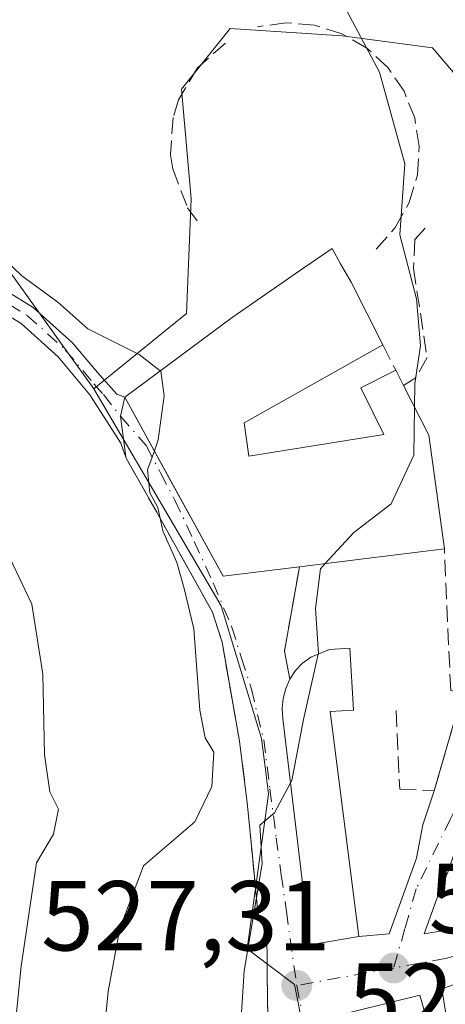
# Model space of a CAD drawing. Units: metres. Extents: x 624795 to 628257, y 4713360 to 4715736.
# Drawn here: x 626607 to 626650, y 4713720 to 4713819 of the extents above; entities that cross this region are included whole.
import ezdxf

# ---------------------------------------------------------------- set-up
doc = ezdxf.new("R2010")
doc.units = ezdxf.units.M
doc.header["$MEASUREMENT"] = 0
doc.linetypes.add('DGN Style 3', pattern=[2.307223458686699, 1.648016756204785, -0.6592067024819142])
doc.linetypes.add('DGN Style 4', pattern=[2.6384748266838614, 1.318413404963828, -0.6592067024819142, 0.001648016756204785, -0.6592067024819142])
for name, color, linetype, lineweight in [('Camino Cxs', 7, 'Continuous', 0), ('Camino eje', 30, 'DGN Style 4', 13), ('Cultivos herbáceos CxS', 92, 'Continuous', 0), ('Curva de nivel normal', 30, 'Continuous', 0), ('Edificación Cxs', 1, 'Continuous', 13), ('Muro lineal', 1, 'DGN Style 3', 13), ('Núcleo urbano CxS', 7, 'Continuous', 0), ('Obra de contención lineal', 1, 'DGN Style 3', 13), ('Punto de cota en terreno', 7, 'Continuous', 0), ('Rótulo de punto de cota en terreno', 7, 'Continuous', 0), ('Vegetación y arbolados urbanos CxS', 151, 'Continuous', 0), ('Vía urbana Cxs', 4, 'Continuous', 0), ('Vía urbana eje', 4, 'DGN Style 4', 0)]:
    doc.layers.add(name, color=color, linetype=linetype, lineweight=lineweight)
doc.styles.add('Style-Arial', font='txt')

# ---------------------------------------------------------------- blocks, each defined once
blk = doc.blocks.new('*U12')
at = {"layer": 'Vegetación y arbolados urbanos CxS', "color": 151, "linetype": 'Continuous', "lineweight": 0}
blk.add_polyline3d([(626570.0197000002, 4713823.8991, 537.7883000000002), (626589.6640999997, 4713806.437700001, 535.9860000000045), (626605.8147999998, 4713793.781099999, 535.7367999999988), (626610.8969000002, 4713786.692700001, 536.3754000000044), (626614.3545000004, 4713781.870100001, 536.3534000000072), (626627.1710999999, 4713759.997099999, 533.7856000000029), (626631.2506999997, 4713746.615700001, 533.0559000000068), (626631.5460999999, 4713744.279100001, 532.9756999999954), (626631.9552999996, 4713741.041099999, 532.5418000000063), (626631.9194999998, 4713740.7785, 532.5154999999941), (626629.8213000001, 4713725.398499999, 530.7462999999989), (626634.5686999997, 4713721.826500001, 528.4513000000006), (626635.4260999998, 4713717.5847, 527.8595000000059)], dxfattribs=at)
blk = doc.blocks.new('*U15')
at = {"layer": 'Cultivos herbáceos CxS', "color": 92, "linetype": 'Continuous', "lineweight": 0}
blk.add_polyline3d([(626713.4001000002, 4713755.303500001, 523.3764999999985), (626706.7367000004, 4713750.4441, 523.0656000000017), (626706.5597999999, 4713750.314900001, 523.0577000000048), (626692.9691000005, 4713743.0933, 523.2837000000001), (626681.4716999996, 4713738.329700001, 523.5749999999971), (626663.8262999998, 4713729.9531, 524.5334000000003), (626661.4956999999, 4713729.2161, 524.7430000000022), (626658.4145000001, 4713731.234099999, 525.5059000000037), (626656.9011000004, 4713732.225299999, 525.8957999999984), (626656.8304000003, 4713732.271500001, 525.9149000000034), (626656.0932999998, 4713737.920100001, 526.2629000000015), (626655.8108999999, 4713761.812700001, 527.5727000000043), (626655.6057000002, 4713779.1709, 528.4443000000028), (626652.9020999996, 4713811.0909, 529.1999999999971), (626648.4828000005, 4713816.2479, 529.629700000005), (626639.3975000001, 4713817.472899999, 530.2449000000051), (626628.1051000003, 4713818.209899999, 531.0276000000014), (626623.1935000002, 4713812.074300001, 531.773000000001), (626624.1725000005, 4713801.0233, 532.3104000000021), (626623.6851000005, 4713789.4847, 533.8322999999946), (626615.6659000004, 4713782.940300001, 535.9814000000042), (626614.3545000004, 4713781.870100001, 536.3534000000072), (626610.8969000002, 4713786.692700001, 536.3754000000044), (626605.8147999998, 4713793.781099999, 535.7367999999988)], dxfattribs=at)
blk = doc.blocks.new('5PATER')
at = {"layer": 'Núcleo urbano CxS', "linetype": 'Continuous', "lineweight": 0}
h = blk.add_hatch(color=51, dxfattribs=at)
edge = h.paths.add_edge_path()
edge.add_ellipse((0, 0), major_axis=(-0.1095731443231308, -0.1110710700762829), ratio=0.9994222409660322, start_angle=0, end_angle=360)
blk = doc.blocks.new('*U21')
at = {"layer": 'Vía urbana Cxs', "color": 4, "linetype": 'Continuous', "lineweight": 0}
for points in [[(626631.8701, 4713719.8201, 529.4311000000016), (626631.7801000001, 4713727.220100001, 531.2826999999961), (626630.8701, 4713729.0801, 532.3343000000023), (626630.3300999999, 4713734.780099999, 533.2565999999933), (626629.8201000001, 4713740.120100001, 533.899900000004), (626629.0301000001, 4713746.340100001, 534.0850999999967), (626627.2701000003, 4713756.350099999, 533.824299999993), (626626.3201000001, 4713759.350099999, 534.5512000000017), (626620.7500999998, 4713769.3201, 536.1434000000008), (626617.6001000004, 4713774.890100001, 536.1435000000056), (626617.5994999995, 4713774.9, 536.1445999999996), (626617.5849000001, 4713775.011600001, 536.1536000000051), (626617.0274999999, 4713779.102499999, 536.5371000000014), (626617.4801000003, 4713781.040100001, 536.5236000000004), (626622.4938000003, 4713771.908100001, 537.217499999999), (626627.3901000004, 4713762.9901, 535.9854999999952), (626635.0701000001, 4713763.940099999, 535.9575999999943), (626633.5701000001, 4713755.420100001, 531.9241000000038), (626634.1101000002, 4713752.610099999, 531.8436999999976), (626633.6901000004, 4713751.6601, 531.8591000000015), (626633.4200999998, 4713750.670100001, 531.8601999999955), (626633.3201000001, 4713749.630100001, 531.844299999997), (626633.4101, 4713748.600099999, 531.8034000000043), (626634.9801000003, 4713735.4301, 530.7964000000065), (626636.1401000004, 4713725.8301, 529.4284999999945), (626641.0500999996, 4713726.6501, 528.2832999999955), (626644.1295999996, 4713726.920700001, 527.3295999999973), (626646.8812999995, 4713734.5408, 527.0222999999969), (626647.5163000004, 4713737.927400001, 527.0442000000039), (626648.6700999998, 4713741.340100001, 527.3506000000052), (626651.5301000001, 4713751.2301, 527.7425999999978)], [(626650.0475000005, 4713733.1579, 527.358699999997), (626648.9890999999, 4713730.644300001, 526.9122000000061), (626647.6662, 4713726.940099999, 526.3058000000019), (626652.6001000004, 4713727.7501, 527.0469000000012)], [(626715.6871999997, 4713747.3347, 521.3200999999972), (626700.1297000004, 4713742.4134, 521.9784999999974), (626689.9401000004, 4713737.0801, 523.2256999999954), (626671.5701000001, 4713729.100099999, 526.4943000000058), (626655.4001000002, 4713723.460100001, 527.8797999999952), (626649.4200999998, 4713721.380100001, 527.4216000000015), (626650.1901000004, 4713716.800100001, 529.8160999999964)], [(626648.2600999996, 4713717.0701, 529.6628999999957), (626647.2100999998, 4713720.7401, 527.5498999999982), (626637.5701000001, 4713718.360099999, 529.1383999999962)]]:
    blk.add_polyline3d(points, dxfattribs=at)

msp = doc.modelspace()

# ---------------------------------------------------------------- linework, layer by layer
at = {"layer": 'Camino Cxs', "color": 7, "linetype": 'Continuous', "lineweight": 0}
for points in [[(626530.6700999998, 4713838.4001, 544.4722999999941), (626533.5701000001, 4713836.770099999, 544.3739999999962), (626538.3201000001, 4713834.6601, 543.8506000000052), (626545.7200999996, 4713830.960100001, 544.110400000005), (626553.3300999999, 4713826.4101, 542.390400000004), (626561.3800999997, 4713820.2301, 542.2458999999944), (626577.4001000002, 4713806.540100001, 540.4220000000059), (626581.3000999996, 4713803.870100001, 539.7238000000071), (626595.9200999998, 4713796.970100001, 538.4159000000072), (626601.6300999997, 4713794.130100001, 538.0898000000016), (626608.2401000002, 4713790.0801, 537.3040999999939), (626612.2001, 4713786.520099999, 536.6218999999984), (626614.7100999998, 4713783.520099999, 536.7140999999974), (626616.6801000005, 4713781.350099999, 536.6440000000002), (626617.4801000003, 4713781.040100001, 536.5236000000004)], [(626561.3800999997, 4713820.2301, 542.2458999999944), (626577.4001000002, 4713806.540100001, 540.4220000000059), (626581.3000999996, 4713803.870100001, 539.7238000000071), (626595.9200999998, 4713796.970100001, 538.4159000000072), (626601.6300999997, 4713794.130100001, 538.0898000000016), (626608.2401000002, 4713790.0801, 537.3040999999939), (626612.2001, 4713786.520099999, 536.6218999999984), (626614.7100999998, 4713783.520099999, 536.7140999999974), (626616.6801000005, 4713781.350099999, 536.6440000000002), (626617.4801000003, 4713781.040100001, 536.5236000000004), (626617.0274999999, 4713779.102499999, 536.5371000000014), (626617.5849000001, 4713775.011600001, 536.1536000000051), (626617.5994999995, 4713774.9, 536.1445999999996), (626617.0701000001, 4713776.380100001, 536.3671000000032), (626613.9501, 4713781.270099999, 537.0285000000003), (626610.7401000002, 4713785.110099999, 538.0381999999954), (626607.0301000001, 4713788.450099999, 538.9437000000034), (626600.6501000002, 4713792.360099999, 539.7639000000054), (626595.0401, 4713795.1501, 539.8950000000041), (626584.6801000005, 4713800.040100001, 539.8084999999992), (626580.2901, 4713802.110099999, 540.5359999999928), (626576.1700999998, 4713804.9301, 541.3500000000058), (626560.1101000002, 4713818.6601, 543.2243000000017), (626552.1901000004, 4713824.7301, 542.8901999999945)], [(626617.5994999995, 4713774.9, 536.1445999999996), (626617.0701000001, 4713776.380100001, 536.3671000000032), (626613.9501, 4713781.270099999, 537.0285000000003), (626610.7401000002, 4713785.110099999, 538.0381999999954), (626607.0301000001, 4713788.450099999, 538.9437000000034), (626600.6501000002, 4713792.360099999, 539.7639000000054), (626595.0401, 4713795.1501, 539.8950000000041), (626584.6801000005, 4713800.040100001, 539.8084999999992)], [(626617.4801000003, 4713781.040100001, 536.5236000000004), (626617.0274999999, 4713779.102499999, 536.5371000000014), (626617.5849000001, 4713775.011600001, 536.1536000000051), (626617.5994999995, 4713774.9, 536.1445999999996)]]:
    msp.add_polyline3d(points, dxfattribs=at)
at = {"layer": 'Camino eje', "color": 30, "linetype": 'DGN Style 4', "lineweight": 13}
msp.add_polyline3d([(626582.0900999998, 4713802.0067, 539.7342000000062), (626582.9901000002, 4713801.9551, 539.4418000000006), (626595.4801000003, 4713796.0601, 539.1753000000026), (626601.1401000004, 4713793.245100001, 538.9165999999968), (626607.6350999996, 4713789.265100001, 538.095100000006), (626611.4700999996, 4713785.815099999, 537.3046999999933), (626614.3300999999, 4713782.395099999, 537.0385999999999), (626615.3151000004, 4713781.3101, 536.8368999999948), (626617.0274999999, 4713779.102499999, 536.5371000000014)], dxfattribs=at)
at = {"layer": 'Cultivos herbáceos CxS', "color": 92, "linetype": 'Continuous', "lineweight": 0}
for points in [[(626614.3545000004, 4713781.870100001, 536.3534000000072), (626610.8969000002, 4713786.692700001, 536.3754000000044), (626605.8147999998, 4713793.781099999, 535.7367999999988), (626589.6640999997, 4713806.437700001, 535.9860000000045), (626570.0197000002, 4713823.8991, 537.7883000000002), (626552.5257000001, 4713832.4681, 541.2630999999965), (626545.5745000001, 4713841.286499999, 541.4464000000007), (626549.6501000002, 4713848.8521, 540.0605000000069), (626559.5421000002, 4713864.568299999, 537.6379000000015), (626558.9600999998, 4713877.954299999, 536.9098999999987), (626549.0685000002, 4713885.519300001, 537.1570999999967), (626526.3685, 4713893.666300001, 539.0782999999938), (626521.9719000002, 4713883.5209, 540.1199000000051), (626518.8031000001, 4713876.209100001, 540.8368999999948), (626510.0705000004, 4713852.3455, 544.1128999999928), (626498.9544000003, 4713841.896299999, 546.9450999999972), (626494.7801000001, 4713837.972899999, 547.4020000000019), (626484.0280999999, 4713835.6829, 548.1674999999959), (626470.5931000002, 4713830.558700001, 548.5197000000044)], [(626692.9691000005, 4713743.0933, 523.2837000000001), (626681.4716999996, 4713738.329700001, 523.5749999999971), (626663.8262999998, 4713729.9531, 524.5334000000003), (626661.4956999999, 4713729.2161, 524.7430000000022), (626658.4145000001, 4713731.234099999, 525.5059000000037), (626656.9011000004, 4713732.225299999, 525.8957999999984), (626656.8304000003, 4713732.271500001, 525.9149000000034), (626656.0932999998, 4713737.920100001, 526.2629000000015), (626655.8108999999, 4713761.812700001, 527.5727000000043), (626655.6057000002, 4713779.1709, 528.4443000000028), (626652.9020999996, 4713811.0909, 529.1999999999971), (626648.4828000005, 4713816.2479, 529.629700000005), (626639.3975000001, 4713817.472899999, 530.2449000000051), (626628.1051000003, 4713818.209899999, 531.0276000000014), (626623.1935000002, 4713812.074300001, 531.773000000001), (626624.1725000005, 4713801.0233, 532.3104000000021), (626623.6851000005, 4713789.4847, 533.8322999999946), (626615.6659000004, 4713782.940300001, 535.9814000000042), (626614.3545000004, 4713781.870100001, 536.3534000000072)]]:
    msp.add_polyline3d(points, dxfattribs=at)
at = {"layer": 'Curva de nivel normal', "color": 30, "linetype": 'Continuous', "lineweight": 0, "flags": 128}
for points, elevation in [([(626646.6802000003, 4713780.019200001), (626646.7100000001, 4713782.420100001), (626647.29, 4713786.200099999), (626646.8899999997, 4713790.940099999), (626645.1900000004, 4713797.390100001), (626645.7000000002, 4713804.5701), (626643.1600000003, 4713813.800100001), (626639.3399999999, 4713820.940099999)], 530), ([(626621.0377000002, 4713783.680400001), (626618.9100000003, 4713785.3201), (626613.7300000006, 4713787.9301), (626610.7300000006, 4713790.600099999), (626607.0800000001, 4713793.280099999), (626605.3700000001, 4713794.9001), (626603.2300000006, 4713796.4301), (626600.8799999999, 4713797.7501), (626599.0300000003, 4713799.2301), (626594.1399999997, 4713802.670100001), (626587.8700000001, 4713808.7501), (626586.9400000004, 4713810.1501), (626587.1900000004, 4713812.770099999), (626589.3399999999, 4713819.4801)], 535), ([(626621.0377000002, 4713783.680400001), (626621.0899999999, 4713783.640100001), (626621.4500000002, 4713781.170100001), (626620.8399999999, 4713776.7301), (626620.4473000001, 4713775.635500001)], 535), ([(626637.6710000001, 4713764.2612), (626640.5499999998, 4713767.380100001), (626644.3300000001, 4713770.270099999), (626646.6200000001, 4713775.1801), (626646.6802000003, 4713780.019200001)], 530), ([(626620.4473000001, 4713775.635500001), (626619.7599999999, 4713773.720100001), (626620, 4713771.390100001), (626620.79, 4713769.920100001), (626621.29, 4713767.5701), (626622.7000000002, 4713764.380100001), (626623.4400000004, 4713761.7401), (626624.4299999997, 4713757.6801), (626625.0199999996, 4713749.4801), (626625.5800000001, 4713746.6801), (626626.4500000002, 4713745.2501), (626626.2400000002, 4713741.770099999), (626624.5300000003, 4713738.210100001), (626619.3499999996, 4713733.770099999), (626616.9699999997, 4713727.460100001), (626615.7800000003, 4713721.130100001), (626615.0099999999, 4713713.190099999), (626614.6299999999, 4713702.8201), (626613.7400000002, 4713695.6801), (626612.0099999999, 4713689.6601), (626610.2999999998, 4713684.5101), (626608.4299999997, 4713672.1501), (626608.0412999997, 4713662.559900001)], 535), ([(626601.9749999996, 4713771.228700001), (626602.0899999999, 4713770.780099999), (626604.9000000004, 4713766.880100001), (626608.0999999996, 4713760.1801), (626609.1900000004, 4713753.120100001), (626609.3700000001, 4713744.9801), (626609.9000000004, 4713741.2601), (626610.7800000003, 4713739.4801), (626610.29, 4713736.960100001), (626608.5599999997, 4713734.0801), (626607.0099999999, 4713723.6601), (626606.0700000003, 4713714.3201), (626604.4800000006, 4713709.3101), (626602.7800000003, 4713706.870100001), (626602.4800000006, 4713701.890100001), (626602.8600000005, 4713696.720100001), (626601.6047999999, 4713689.514000001)], 540), ([(626636.9743999997, 4713755.131300001), (626636.9900000002, 4713755.200099999), (626636.6900000004, 4713759.7401), (626637.1900000004, 4713763.7401), (626637.6710000001, 4713764.2612)], 530), ([(626634.1794999996, 4713742.145500001), (626634.2999999998, 4713742.370100001), (626635.4800000006, 4713748.530099999), (626636.9743999997, 4713755.131300001)], 530), ([(626628.6008000001, 4713695.477299999), (626628.5899999999, 4713696.200099999), (626626.8600000005, 4713698.120100001), (626626.5999999996, 4713700.940099999), (626628.6299999999, 4713709.520099999), (626629.5199999996, 4713723.210100001), (626631.3200000003, 4713733.9801), (626631.0999999996, 4713737.880100001), (626632.5499999998, 4713739.110099999), (626634.1794999996, 4713742.145500001)], 530)]:
    msp.add_lwpolyline(points, dxfattribs=dict(at, elevation=elevation))
at = {"layer": 'Edificación Cxs', "color": 1, "linetype": 'Continuous', "lineweight": 13, "flags": 128}
for points, elevation in [([(626629.5100999996, 4713778.440099999), (626629.9600999998, 4713775.100099999), (626643.6001000004, 4713777.270099999), (626641.2801000001, 4713781.970100001), (626644.7801000001, 4713783.7601), (626645.5601000005, 4713782.220100001), (626648.1201, 4713777.190099999), (626649.6901000004, 4713765.7301), (626641.5500999996, 4713764.7401), (626635.0701000001, 4713763.940099999), (626627.3901000004, 4713762.9901), (626617.4801000003, 4713781.040100001), (626628.3000999996, 4713789.0701), (626635.5301000001, 4713794.0701), (626638.3701, 4713796.0101), (626639.2301000003, 4713794.470100001), (626640.2801000001, 4713792.630100001), (626643.5000999998, 4713786.300100001)], 538.1174999999929), ([(626641.0500999996, 4713726.6501), (626636.1401000004, 4713725.8301), (626634.9801000003, 4713735.4301), (626633.4101, 4713748.600099999), (626633.3201000001, 4713749.630100001), (626633.4200999998, 4713750.670100001), (626633.6901000004, 4713751.6601), (626634.1101000002, 4713752.610099999), (626634.6901000004, 4713753.470100001), (626635.3901000004, 4713754.210100001), (626636.2301000003, 4713754.8201), (626638.1201, 4713755.610099999), (626640.1700999998, 4713755.7301), (626640.5201000003, 4713749.470100001), (626638.1801000005, 4713749.340100001)], 531.8601999999955), ([(626694.6001000004, 4713726.840100001), (626676.2701000003, 4713719.110099999), (626672.4501, 4713717.5001), (626671.0301000001, 4713720.890100001), (626656.9801000003, 4713716.3101), (626655.7600999996, 4713706.470100001), (626664.1300999997, 4713706.140100001), (626663.7100999998, 4713700.690099999), (626655.6700999998, 4713701.420100001), (626655.5301000001, 4713696.460100001), (626664.2600999996, 4713695.040100001), (626661.8101000005, 4713690.5701), (626659.5701000001, 4713691.3301), (626640.9001000002, 4713691.2501), (626640.8400999998, 4713701.9001), (626637.5701000001, 4713718.360099999), (626647.2100999998, 4713720.7401), (626648.2600999996, 4713717.0701), (626650.1901000004, 4713716.800100001), (626649.4200999998, 4713721.380100001), (626655.4001000002, 4713723.460100001), (626671.5701000001, 4713729.100099999), (626689.9401000004, 4713737.0801)], 530.6163999999989)]:
    msp.add_lwpolyline(points, close=True, dxfattribs=dict(at, elevation=elevation))
at = {"layer": 'Edificación Cxs', "color": 1, "linetype": 'Continuous', "lineweight": 13, "extrusion": (0.2062927100680653, 0.1159014082507266, 0.9716018635934534), "elevation": 676125.4644027094, "flags": 128}
msp.add_lwpolyline([(3802656.175455423, -2774008.653957466), (3802656.175455424, -2773992.138141893)], dxfattribs=at)
at = {"layer": 'Edificación Cxs', "color": 1, "linetype": 'Continuous', "lineweight": 13, "extrusion": (0.11016895099287, -0.217513056793185, 0.9698200206025936), "elevation": -955755.821396177, "flags": 128}
msp.add_lwpolyline([(2688913.44716923, 3803776.621330068), (2688913.44716923, 3803774.841342429)], dxfattribs=at)
at = {"layer": 'Edificación Cxs', "color": 1, "linetype": 'Continuous', "lineweight": 13, "extrusion": (-0.4795131432365263, -0.1924376775476945, 0.8561745649827938), "elevation": -1207138.132266836, "flags": 128}
msp.add_lwpolyline([(-4141253.180352311, 2001316.41325879), (-4141247.558779822, 2001317.000074781), (-4141236.338541099, 2001313.716653511)], dxfattribs=at)
at = {"layer": 'Edificación Cxs', "color": 1, "linetype": 'Continuous', "lineweight": 13, "extrusion": (0.1243050342863258, -0.9922068318955375, 0.008594253364669673), "elevation": -4599130.285280843, "flags": 128}
msp.add_lwpolyline([(1207755.518374319, 40058.72364866475), (1207747.318445889, 40062.16307568717), (1207740.78926046, 40063.52812610022)], dxfattribs=at)
at = {"layer": 'Edificación Cxs', "color": 1, "linetype": 'Continuous', "lineweight": 13}
for points in [[(626635.0701000001, 4713763.940099999, 535.9575999999943), (626627.3901000004, 4713762.9901, 535.9854999999952), (626617.4801000003, 4713781.040100001, 536.5236000000004), (626628.3000999996, 4713789.0701, 535.9228000000003), (626635.5301000001, 4713794.0701, 534.4130000000005), (626638.3701, 4713796.0101, 533.0451999999932), (626639.2301000003, 4713794.470100001, 533.851800000004), (626640.2801000001, 4713792.630100001, 534.3975999999967), (626643.5000999998, 4713786.300100001, 534.1778000000049)], [(626629.5100999996, 4713778.440099999, 538.0858000000007), (626629.9600999998, 4713775.100099999, 538.117499999993), (626643.6001000004, 4713777.270099999, 534.4437000000034), (626641.2801000001, 4713781.970100001, 534.6196000000054), (626644.7801000001, 4713783.7601, 532.9805999999953)], [(626641.0500999996, 4713726.6501, 528.2832999999955), (626636.1401000004, 4713725.8301, 529.4284999999945), (626634.9801000003, 4713735.4301, 530.7964000000065), (626633.4101, 4713748.600099999, 531.8034000000043), (626633.3201000001, 4713749.630100001, 531.844299999997), (626633.4200999998, 4713750.670100001, 531.8601999999955), (626633.6901000004, 4713751.6601, 531.8591000000015), (626634.1101000002, 4713752.610099999, 531.8436999999976), (626634.6901000004, 4713753.470100001, 531.7491000000009), (626635.3901000004, 4713754.210100001, 531.5963999999949), (626636.2301000003, 4713754.8201, 531.3818000000028), (626638.1201, 4713755.610099999, 530.7443000000058), (626640.1700999998, 4713755.7301, 529.9174999999959), (626640.5201000003, 4713749.470100001, 529.713699999993), (626638.1801000005, 4713749.340100001, 530.9094000000041), (626641.0500999996, 4713726.6501, 528.2832999999955)], [(626664.2600999996, 4713695.040100001, 524.3821999999927), (626661.8101000005, 4713690.5701, 525.3885000000009), (626659.5701000001, 4713691.3301, 526.9085999999952), (626640.9001000002, 4713691.2501, 529.6141999999963), (626640.8400999998, 4713701.9001, 530.616399999999), (626637.5701000001, 4713718.360099999, 529.1383999999962), (626647.2100999998, 4713720.7401, 527.5498999999982), (626648.2600999996, 4713717.0701, 529.6628999999957), (626650.1901000004, 4713716.800100001, 529.8160999999964), (626649.4200999998, 4713721.380100001, 527.4216000000015), (626655.4001000002, 4713723.460100001, 527.8797999999952), (626671.5701000001, 4713729.100099999, 526.4943000000058), (626689.9401000004, 4713737.0801, 523.2256999999954), (626694.6001000004, 4713726.840100001, 523.5751000000018)]]:
    msp.add_polyline3d(points, dxfattribs=at)
at = {"layer": 'Muro lineal', "color": 1, "linetype": 'DGN Style 3', "lineweight": 13, "extrusion": (0.1745858176378034, -0.3464437320057024, 0.9216813618782256), "elevation": -1523166.308129434, "flags": 128}
msp.add_lwpolyline([(2680920.077831851, 3620096.073121727), (2680920.077831851, 3620092.987139251)], dxfattribs=at)
at = {"layer": 'Núcleo urbano CxS', "color": 7, "linetype": 'Continuous', "lineweight": 0}
for points in [[(626635.4260999998, 4713717.5847, 527.8595000000059), (626634.5686999997, 4713721.826500001, 528.4513000000006), (626629.8213000001, 4713725.398499999, 530.7462999999989), (626631.9194999998, 4713740.7785, 532.5154999999941), (626631.9552999996, 4713741.041099999, 532.5418000000063), (626631.5460999999, 4713744.279100001, 532.9756999999954), (626631.2506999997, 4713746.615700001, 533.0559000000068), (626627.1710999999, 4713759.997099999, 533.7856000000029), (626614.3545000004, 4713781.870100001, 536.3534000000072), (626615.6659000004, 4713782.940300001, 535.9814000000042), (626623.6851000005, 4713789.4847, 533.8322999999946), (626624.1725000005, 4713801.0233, 532.3104000000021), (626623.1935000002, 4713812.074300001, 531.773000000001), (626628.1051000003, 4713818.209899999, 531.0276000000014), (626639.3975000001, 4713817.472899999, 530.2449000000051), (626648.4828000005, 4713816.2479, 529.629700000005), (626652.9020999996, 4713811.0909, 529.1999999999971)], [(626692.9691000005, 4713743.0933, 523.2837000000001), (626681.4716999996, 4713738.329700001, 523.5749999999971), (626663.8262999998, 4713729.9531, 524.5334000000003), (626661.4956999999, 4713729.2161, 524.7430000000022), (626658.4145000001, 4713731.234099999, 525.5059000000037), (626656.9011000004, 4713732.225299999, 525.8957999999984), (626656.8304000003, 4713732.271500001, 525.9149000000034), (626656.0932999998, 4713737.920100001, 526.2629000000015), (626655.8108999999, 4713761.812700001, 527.5727000000043), (626655.6057000002, 4713779.1709, 528.4443000000028), (626652.9020999996, 4713811.0909, 529.1999999999971), (626648.4828000005, 4713816.2479, 529.629700000005), (626639.3975000001, 4713817.472899999, 530.2449000000051), (626628.1051000003, 4713818.209899999, 531.0276000000014), (626623.1935000002, 4713812.074300001, 531.773000000001), (626624.1725000005, 4713801.0233, 532.3104000000021), (626623.6851000005, 4713789.4847, 533.8322999999946), (626615.6659000004, 4713782.940300001, 535.9814000000042), (626614.3545000004, 4713781.870100001, 536.3534000000072)], [(626635.4260999998, 4713717.5847, 527.8595000000059), (626634.5686999997, 4713721.826500001, 528.4513000000006), (626629.8213000001, 4713725.398499999, 530.7462999999989), (626631.9194999998, 4713740.7785, 532.5154999999941), (626631.9552999996, 4713741.041099999, 532.5418000000063), (626631.5460999999, 4713744.279100001, 532.9756999999954), (626631.2506999997, 4713746.615700001, 533.0559000000068), (626627.1710999999, 4713759.997099999, 533.7856000000029), (626614.3545000004, 4713781.870100001, 536.3534000000072)]]:
    msp.add_polyline3d(points, dxfattribs=at)
at = {"layer": 'Obra de contención lineal', "color": 1, "linetype": 'DGN Style 3', "lineweight": 13, "extrusion": (-0.07326952663195972, -0.4161709112322644, 0.9063296029101309), "elevation": -2007158.935003633, "flags": 128}
msp.add_lwpolyline([(-200174.3363136937, 4306214.756144114), (-200174.3363136937, 4306205.211013301)], dxfattribs=at)
at = {"layer": 'Obra de contención lineal', "color": 1, "linetype": 'DGN Style 3', "lineweight": 13}
for points in [[(626642.8201000001, 4713795.970100001, 531.5192999999999), (626644.7401000002, 4713798.140100001, 530.528999999995), (626646.1501000002, 4713800.6601, 530.3102000000072), (626646.9801000003, 4713803.440099999, 530.2844999999943), (626647.1501000002, 4713806.3301, 530.2783000000054), (626646.7001, 4713809.190099999, 530.2584999999963), (626645.6201, 4713811.880100001, 530.3271999999997), (626643.9801000003, 4713814.2601, 530.4397000000026), (626641.8701, 4713816.2301, 530.4774999999936), (626639.3501000004, 4713817.6801, 530.5813000000053), (626636.6001000004, 4713818.550100001, 530.7070999999996), (626633.7100999998, 4713818.790100001, 530.7785000000003), (626630.8501000004, 4713818.380100001, 530.9119999999966)], [(626627.6201, 4713816.7401, 531.0629999999946), (626624.8000999996, 4713814.2401, 531.4435999999987), (626622.8901000004, 4713811.0101, 531.9021999999968), (626622.3300999999, 4713809.220100001, 532.1117999999988), (626622.0701000001, 4713805.470100001, 532.4217000000062), (626622.3000999996, 4713804.040100001, 532.5051999999996), (626623.8000999996, 4713800.140100001, 532.529999999999), (626624.9101, 4713798.610099999, 532.391499999998)], [(626647.7600999996, 4713798.0601, 529.763300000006), (626646.7200999996, 4713796.920100001, 530.0145000000048), (626646.5800999999, 4713794.050100001, 530.292300000001), (626647.9401000004, 4713785.020099999, 530.7307000000001), (626646.8501000004, 4713783.020099999, 531.6478999999963), (626645.5601000005, 4713782.220100001, 532.5466000000015)], [(626617.6001000004, 4713774.890100001, 536.1435000000056), (626620.7500999998, 4713769.3201, 536.1434000000008), (626626.3201000001, 4713759.350099999, 534.5512000000017), (626627.2701000003, 4713756.350099999, 533.824299999993), (626629.0301000001, 4713746.340100001, 534.0850999999967), (626629.8201000001, 4713740.120100001, 533.899900000004), (626630.3300999999, 4713734.780099999, 533.2565999999933), (626630.8701, 4713729.0801, 532.3343000000023), (626631.7801000001, 4713727.220100001, 531.2826999999961), (626631.8701, 4713719.8201, 529.4311000000016), (626632.1700999998, 4713713.6801, 529.7161000000051), (626631.7301000003, 4713708.6501, 529.9251999999979), (626630.9401000004, 4713706.610099999, 530.5485999999946), (626627.0100999996, 4713701.220100001, 532.5391999999993), (626622.1401000004, 4713695.720100001, 533.7997000000032), (626614.3201000001, 4713684.8301, 536.1484000000055)], [(626644.8201000001, 4713749.4301, 528.5598999999929), (626645.1901000004, 4713741.5101, 527.7140000000073), (626648.6700999998, 4713741.340100001, 527.3506000000052), (626651.5301000001, 4713751.2301, 527.7425999999978), (626650.3300999999, 4713751.460100001, 528.0795999999973), (626649.6901000004, 4713765.7301, 531.1533000000054)]]:
    msp.add_polyline3d(points, dxfattribs=at)
at = {"layer": 'Vegetación y arbolados urbanos CxS', "color": 151, "linetype": 'Continuous', "lineweight": 0}
for points in [[(626614.3545000004, 4713781.870100001, 536.3534000000072), (626610.8969000002, 4713786.692700001, 536.3754000000044), (626605.8147999998, 4713793.781099999, 535.7367999999988), (626589.6640999997, 4713806.437700001, 535.9860000000045), (626570.0197000002, 4713823.8991, 537.7883000000002), (626552.5257000001, 4713832.4681, 541.2630999999965), (626545.5745000001, 4713841.286499999, 541.4464000000007), (626549.6501000002, 4713848.8521, 540.0605000000069), (626559.5421000002, 4713864.568299999, 537.6379000000015), (626558.9600999998, 4713877.954299999, 536.9098999999987), (626549.0685000002, 4713885.519300001, 537.1570999999967), (626526.3685, 4713893.666300001, 539.0782999999938), (626521.9719000002, 4713883.5209, 540.1199000000051), (626518.8031000001, 4713876.209100001, 540.8368999999948), (626510.0705000004, 4713852.3455, 544.1128999999928), (626498.9544000003, 4713841.896299999, 546.9450999999972), (626494.7801000001, 4713837.972899999, 547.4020000000019), (626484.0280999999, 4713835.6829, 548.1674999999959), (626470.5931000002, 4713830.558700001, 548.5197000000044)], [(626635.4260999998, 4713717.5847, 527.8595000000059), (626634.5686999997, 4713721.826500001, 528.4513000000006), (626629.8213000001, 4713725.398499999, 530.7462999999989), (626631.9194999998, 4713740.7785, 532.5154999999941), (626631.9552999996, 4713741.041099999, 532.5418000000063), (626631.5460999999, 4713744.279100001, 532.9756999999954), (626631.2506999997, 4713746.615700001, 533.0559000000068), (626627.1710999999, 4713759.997099999, 533.7856000000029), (626614.3545000004, 4713781.870100001, 536.3534000000072)]]:
    msp.add_polyline3d(points, dxfattribs=at)
at = {"layer": 'Vía urbana Cxs', "color": 4, "linetype": 'Continuous', "lineweight": 0, "extrusion": (0.006668485629090518, -0.1100298470016169, 0.9939059130864528), "elevation": -513944.4633016516, "flags": 128}
msp.add_lwpolyline([(910630.469428407, 4638850.811950345), (910630.469428407, 4638850.821929322)], dxfattribs=at)
at = {"layer": 'Vía urbana Cxs', "color": 4, "linetype": 'Continuous', "lineweight": 0, "extrusion": (-0.07326952663195972, -0.4161709112322644, 0.9063296029101309), "elevation": -2007158.935003633, "flags": 128}
msp.add_lwpolyline([(-200174.3363136937, 4306214.756144114), (-200174.3363136937, 4306205.211013301)], dxfattribs=at)
at = {"layer": 'Vía urbana Cxs', "color": 4, "linetype": 'Continuous', "lineweight": 0, "extrusion": (0.005300496078312862, -0.02758221107680121, 0.9996054853658211), "elevation": -126162.6139326015, "flags": 128}
msp.add_lwpolyline([(1504943.237772724, 4509034.144977113), (1504943.237772724, 4509031.282432064)], dxfattribs=at)
at = {"layer": 'Vía urbana Cxs', "color": 4, "linetype": 'Continuous', "lineweight": 0, "extrusion": (-0.0105697728920318, -0.03655071814274529, 0.9992759002919366), "elevation": -178387.1965002678, "flags": 128}
msp.add_lwpolyline([(-707487.542734661, 4698902.59956562), (-707487.5427346611, 4698912.902252842)], dxfattribs=at)
at = {"layer": 'Vía urbana Cxs', "color": 4, "linetype": 'Continuous', "lineweight": 0}
for points in [[(626617.4801000003, 4713781.040100001, 536.5236000000004), (626617.0274999999, 4713779.102499999, 536.5371000000014), (626617.5849000001, 4713775.011600001, 536.1536000000051), (626617.5994999995, 4713774.9, 536.1445999999996)], [(626617.4801000003, 4713781.040100001, 536.5236000000004), (626622.4938000003, 4713771.908100001, 537.217499999999), (626627.3901000004, 4713762.9901, 535.9854999999952), (626635.0701000001, 4713763.940099999, 535.9575999999943)], [(626614.3201000001, 4713684.8301, 536.1484000000055), (626622.1401000004, 4713695.720100001, 533.7997000000032), (626627.0100999996, 4713701.220100001, 532.5391999999993), (626630.9401000004, 4713706.610099999, 530.5485999999946), (626631.7301000003, 4713708.6501, 529.9251999999979), (626632.1700999998, 4713713.6801, 529.7161000000051), (626631.8701, 4713719.8201, 529.4311000000016), (626631.7801000001, 4713727.220100001, 531.2826999999961), (626630.8701, 4713729.0801, 532.3343000000023), (626630.3300999999, 4713734.780099999, 533.2565999999933), (626629.8201000001, 4713740.120100001, 533.899900000004), (626629.0301000001, 4713746.340100001, 534.0850999999967), (626627.2701000003, 4713756.350099999, 533.824299999993), (626626.3201000001, 4713759.350099999, 534.5512000000017), (626620.7500999998, 4713769.3201, 536.1434000000008), (626617.6001000004, 4713774.890100001, 536.1435000000056)], [(626634.1101000002, 4713752.610099999, 531.8436999999976), (626633.6901000004, 4713751.6601, 531.8591000000015), (626633.4200999998, 4713750.670100001, 531.8601999999955), (626633.3201000001, 4713749.630100001, 531.844299999997), (626633.4101, 4713748.600099999, 531.8034000000043), (626634.9801000003, 4713735.4301, 530.7964000000065), (626636.1401000004, 4713725.8301, 529.4284999999945), (626641.0500999996, 4713726.6501, 528.2832999999955)], [(626654.1665000003, 4713749.818700001, 527.0213999999978), (626653.9501, 4713745.7917, 526.7946999999986), (626652.1642000005, 4713739.375600001, 527.0722999999998), (626650.0475000005, 4713733.1579, 527.358699999997), (626648.9890999999, 4713730.644300001, 526.9122000000061), (626647.6662, 4713726.940099999, 526.3058000000019), (626652.6001000004, 4713727.7501, 527.0469000000012)], [(626641.0500999996, 4713726.6501, 528.2832999999955), (626644.1295999996, 4713726.920700001, 527.3295999999973), (626646.8812999995, 4713734.5408, 527.0222999999969), (626647.5163000004, 4713737.927400001, 527.0442000000039), (626648.6700999998, 4713741.340100001, 527.3506000000052)], [(626689.9401000004, 4713737.0801, 523.2256999999954), (626671.5701000001, 4713729.100099999, 526.4943000000058), (626655.4001000002, 4713723.460100001, 527.8797999999952), (626649.4200999998, 4713721.380100001, 527.4216000000015), (626650.1901000004, 4713716.800100001, 529.8160999999964), (626648.2600999996, 4713717.0701, 529.6628999999957), (626647.2100999998, 4713720.7401, 527.5498999999982), (626637.5701000001, 4713718.360099999, 529.1383999999962), (626640.8400999998, 4713701.9001, 530.616399999999), (626640.9001000002, 4713691.2501, 529.6141999999963), (626659.5701000001, 4713691.3301, 526.9085999999952), (626661.8101000005, 4713690.5701, 525.3885000000009)]]:
    msp.add_polyline3d(points, dxfattribs=at)
at = {"layer": 'Vía urbana eje', "color": 4, "linetype": 'DGN Style 4', "lineweight": 0, "extrusion": (0.1692486467755615, 0.03045783417046501, 0.985102642318193), "elevation": 250147.4865597854, "flags": 128}
msp.add_lwpolyline([(4528213.587853062, -1429888.349439041), (4528213.587853062, -1429878.262061578)], dxfattribs=at)
at = {"layer": 'Vía urbana eje', "color": 4, "linetype": 'DGN Style 4', "lineweight": 0, "extrusion": (-0.02290276911771529, 0.1134232375611064, 0.9932827554870253), "elevation": 520818.8697529539, "flags": 128}
msp.add_lwpolyline([(-1547216.837837619, -4466174.164560369), (-1547216.837837619, -4466172.028229908)], dxfattribs=at)
at = {"layer": 'Vía urbana eje', "color": 4, "linetype": 'DGN Style 4', "lineweight": 0}
for points in [[(626617.0274999999, 4713779.102499999, 536.5371000000014), (626619.6201, 4713776.1601, 537.2991000000038), (626621.0701000001, 4713773.4101, 537.2177999999985), (626622.5301000001, 4713770.6501, 536.786500000002), (626624.4600999998, 4713766.4901, 536.6796999999933), (626626.3800999997, 4713762.3201, 535.4587999999932), (626628.2500999998, 4713757.850099999, 533.5377000000008), (626629.2401000002, 4713754.7301, 533.3466999999946), (626630.2301000003, 4713751.600099999, 533.0994000000064), (626630.8501000004, 4713749.050100001, 532.860400000005), (626631.4801000003, 4713746.5001, 532.5380000000005), (626632.1001000004, 4713741.5601, 532.0253999999986), (626632.7301000003, 4713736.620100001, 531.1091000000015), (626633.2500999998, 4713732.890100001, 530.800700000007), (626633.7600999996, 4713729.170100001, 530.5746999999974), (626634.8000999996, 4713721.720100001, 528.5136000000057)], [(626715.3800999997, 4713750.2301, 521.7857999999978), (626711.7100999998, 4713748.970100001, 521.9689000000071), (626708.0500999996, 4713747.710100001, 522.0580000000045), (626700.5500999996, 4713744.850099999, 522.392399999997), (626696.1180999996, 4713743.074100001, 522.4238999999943), (626691.7474999997, 4713741.131300001, 522.7885999999999), (626683.0103000002, 4713737.2575, 523.2157000000007), (626679.2511, 4713735.517700001, 523.7755999999936), (626670.7830999997, 4713731.5911, 524.5905000000057), (626668.0100999996, 4713730.2301, 525.5935000000027), (626664.2701000003, 4713728.470100001, 525.9226000000053), (626653.4101, 4713725.440099999, 527.1511000000028), (626649.8000999996, 4713724.4301, 526.7483999999968), (626647.1901000004, 4713723.960100001, 526.4351000000024), (626644.5800999999, 4713723.4801, 526.7789000000049)], [(626653.2072999999, 4713749.938899999, 527.2312999999995), (626652.6101000002, 4713746.020099999, 527.0565999999963), (626652.0500999996, 4713742.0701, 526.9643999999971), (626650.3101000005, 4713738.530099999, 527.1144000000058), (626646.8501000004, 4713731.450099999, 526.8833000000013), (626645.7200999996, 4713727.470100001, 526.8669999999984), (626644.5800999999, 4713723.4801, 526.7789000000049)]]:
    msp.add_polyline3d(points, dxfattribs=at)

# ---------------------------------------------------------------- block references
at = {"layer": 'Cultivos herbáceos CxS', "color": 92, "linetype": 'Continuous', "lineweight": 0}
msp.add_blockref('*U15', (0, 0), dxfattribs=at)
at = {"layer": 'Punto de cota en terreno', "color": 7, "linetype": 'Continuous', "lineweight": 0, "xscale": 10, "yscale": 10, "zscale": 10}
for p in [(626644.5899999999, 4713723.480000001, 526.1100000000006), (626634.8099999997, 4713721.720000001, 527.3099999999977)]:
    msp.add_blockref('5PATER', p, dxfattribs=at)
at = {"layer": 'Vegetación y arbolados urbanos CxS', "color": 151, "linetype": 'Continuous', "lineweight": 0}
msp.add_blockref('*U12', (0, 0), dxfattribs=at)
at = {"layer": 'Vía urbana Cxs', "color": 4, "linetype": 'Continuous', "lineweight": 0}
msp.add_blockref('*U21', (0, 0), dxfattribs=at)

# ---------------------------------------------------------------- texts
at = {"layer": 'Rótulo de punto de cota en terreno', "color": 7, "linetype": 'Continuous', "lineweight": 0, "style": 'Style-Arial'}
for s, p in [('526,11', (626648.1178000001, 4713727.0078)), ('527,31', (626609.0372000001, 4713725.2478)), ('527,39', (626640.0077999998, 4713716.937799999))]:
    msp.add_text(s, height=7.000000000000002, dxfattribs=at).set_placement(p)

doc.saveas('drawing.dxf')
